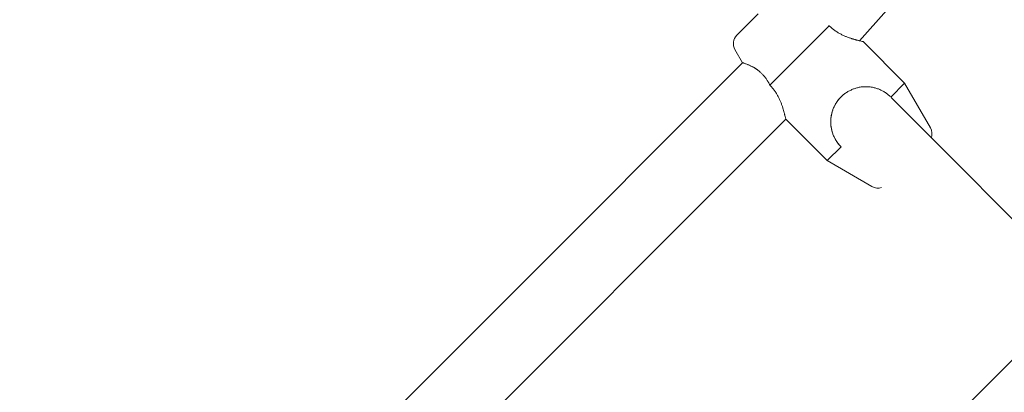
# Model space of a CAD drawing. Units: inches. Extents: x -3501 to 10357, y -11495 to 2031.
# Drawn here: x 3991 to 4243, y -6483 to -6388 of the extents above; entities that cross this region are included whole.
import ezdxf

# ---------------------------------------------------------------- set-up
doc = ezdxf.new("R2010")
doc.units = ezdxf.units.IN
doc.header["$MEASUREMENT"] = 0
doc.layers.add('Logos & Title', color=7, linetype='Continuous')

# ---------------------------------------------------------------- blocks, each defined once
blk = doc.blocks.new('block 4954')
at = {"layer": 'Logos & Title', "color": 7, "lineweight": 20, "true_color": 0xffffff}
blk.add_lwpolyline([(4174.82, -6392.2), (4180.26, -6386.76)], dxfattribs=at)
blk = doc.blocks.new('block 4955')
at = {"layer": 'Logos & Title', "color": 7, "lineweight": 20, "true_color": 0xffffff}
blk.add_lwpolyline([(4183.28, -6404.95), (4198.45, -6389.79)], dxfattribs=at)
blk = doc.blocks.new('block 4956')
at = {"layer": 'Logos & Title', "color": 7, "lineweight": 20, "true_color": 0xffffff}
blk.add_open_spline([(4183.28, -6404.95), (4183.28, -6404.95), (4183.44, -6405.11), (4183.44, -6405.11), (4183.44, -6405.11), (4183.59, -6405.27), (4183.59, -6405.27), (4183.59, -6405.27), (4183.74, -6405.44), (4183.74, -6405.44), (4183.74, -6405.44), (4183.88, -6405.61), (4183.88, -6405.61), (4183.88, -6405.61), (4184.03, -6405.78), (4184.03, -6405.78), (4184.03, -6405.78), (4184.17, -6405.95), (4184.17, -6405.95), (4184.17, -6405.95), (4184.3, -6406.13), (4184.3, -6406.13), (4184.3, -6406.13), (4184.43, -6406.31), (4184.43, -6406.31), (4184.43, -6406.31), (4184.56, -6406.49), (4184.56, -6406.49), (4184.56, -6406.49), (4184.69, -6406.68), (4184.69, -6406.68), (4184.69, -6406.68), (4184.81, -6406.87), (4184.81, -6406.87), (4184.81, -6406.87), (4184.93, -6407.05), (4184.93, -6407.05), (4184.93, -6407.05), (4185.04, -6407.24), (4185.04, -6407.24), (4185.04, -6407.24), (4185.15, -6407.43), (4185.15, -6407.43), (4185.15, -6407.43), (4185.26, -6407.62), (4185.26, -6407.62), (4185.26, -6407.62), (4185.36, -6407.81), (4185.36, -6407.81), (4185.36, -6407.81), (4185.46, -6408.01), (4185.46, -6408.01), (4185.46, -6408.01), (4185.55, -6408.2), (4185.55, -6408.2), (4185.55, -6408.2), (4185.64, -6408.39), (4185.64, -6408.39), (4185.64, -6408.39), (4185.73, -6408.58), (4185.73, -6408.58), (4185.73, -6408.58), (4185.82, -6408.76), (4185.82, -6408.76), (4185.82, -6408.76), (4185.9, -6408.95), (4185.9, -6408.95), (4185.9, -6408.95), (4185.98, -6409.14), (4185.98, -6409.14), (4185.98, -6409.14), (4186.05, -6409.32), (4186.05, -6409.32), (4186.05, -6409.32), (4186.12, -6409.5), (4186.12, -6409.5), (4186.19, -6409.68), (4186.26, -6409.86), (4186.26, -6409.86), (4186.32, -6410.03), (4186.38, -6410.2), (4186.38, -6410.2), (4186.44, -6410.36), (4186.49, -6410.53), (4186.49, -6410.53), (4186.55, -6410.69), (4186.6, -6410.84), (4186.6, -6410.84), (4186.64, -6410.99), (4186.69, -6411.15), (4186.69, -6411.15), (4186.74, -6411.3), (4186.78, -6411.44), (4186.78, -6411.44), (4186.82, -6411.59), (4186.86, -6411.73), (4186.86, -6411.73), (4186.9, -6411.87), (4186.93, -6412), (4186.93, -6412), (4186.97, -6412.13), (4187, -6412.26), (4187, -6412.26), (4187.03, -6412.38), (4187.06, -6412.5), (4187.06, -6412.5), (4187.09, -6412.61), (4187.12, -6412.72), (4187.12, -6412.72), (4187.17, -6412.92), (4187.19, -6413.01), (4187.19, -6413.01), (4187.23, -6413.17), (4187.24, -6413.25), (4187.24, -6413.25), (4187.28, -6413.43), (4187.29, -6413.48), (4187.29, -6413.48)], degree=3, knots=[0, 0, 0, 0, 1, 1, 1, 2, 2, 2, 3, 3, 3, 4, 4, 4, 5, 5, 5, 6, 6, 6, 7, 7, 7, 8, 8, 8, 9, 9, 9, 10, 10, 10, 11, 11, 11, 12, 12, 12, 13, 13, 13, 14, 14, 14, 15, 15, 15, 16, 16, 16, 17, 17, 17, 18, 18, 18, 19, 19, 19, 20, 20, 20, 21, 21, 21, 22, 22, 22, 23, 23, 23, 24, 24, 24, 25, 25, 25, 26, 26, 26, 27, 27, 27, 28, 28, 28, 29, 29, 29, 30, 30, 30, 31, 31, 31, 32, 32, 32, 33, 33, 33, 34, 34, 34, 35, 35, 35, 36, 36, 36, 37, 37, 37, 38, 38, 38, 39, 39, 39, 39], dxfattribs=at)
blk = doc.blocks.new('block 4957')
at = {"layer": 'Logos & Title', "color": 7, "lineweight": 20, "true_color": 0xffffff}
blk.add_open_spline([(4176.3, -6399.21), (4176.45, -6399.26), (4176.49, -6399.27), (4176.49, -6399.27), (4176.64, -6399.32), (4176.69, -6399.34), (4176.69, -6399.34), (4176.83, -6399.39), (4176.9, -6399.41), (4176.9, -6399.41), (4177.05, -6399.47), (4177.14, -6399.5), (4177.14, -6399.5), (4177.32, -6399.57), (4177.41, -6399.61), (4177.41, -6399.61), (4177.51, -6399.65), (4177.61, -6399.69), (4177.61, -6399.69), (4177.71, -6399.73), (4177.82, -6399.78), (4177.82, -6399.78), (4177.93, -6399.83), (4178.04, -6399.88), (4178.04, -6399.88), (4178.15, -6399.93), (4178.26, -6399.98), (4178.26, -6399.98), (4178.38, -6400.04), (4178.49, -6400.09), (4178.49, -6400.09), (4178.61, -6400.15), (4178.73, -6400.21), (4178.73, -6400.21), (4178.85, -6400.27), (4178.97, -6400.34), (4178.97, -6400.34), (4179.09, -6400.41), (4179.22, -6400.48), (4179.22, -6400.48), (4179.35, -6400.56), (4179.48, -6400.64), (4179.48, -6400.64), (4179.61, -6400.72), (4179.74, -6400.81), (4179.74, -6400.81), (4179.87, -6400.9), (4180.01, -6400.99), (4180.01, -6400.99), (4180.14, -6401.09), (4180.28, -6401.19), (4180.28, -6401.19), (4180.41, -6401.29), (4180.54, -6401.4), (4180.54, -6401.4), (4180.68, -6401.51), (4180.81, -6401.63), (4180.81, -6401.63), (4180.81, -6401.63), (4180.94, -6401.74), (4180.94, -6401.74), (4180.94, -6401.74), (4181.07, -6401.87), (4181.07, -6401.87), (4181.07, -6401.87), (4181.2, -6401.99), (4181.2, -6401.99), (4181.2, -6401.99), (4181.33, -6402.12), (4181.33, -6402.12), (4181.33, -6402.12), (4181.46, -6402.25), (4181.46, -6402.25), (4181.46, -6402.25), (4181.58, -6402.39), (4181.58, -6402.39), (4181.58, -6402.39), (4181.71, -6402.53), (4181.71, -6402.53), (4181.71, -6402.53), (4181.83, -6402.67), (4181.83, -6402.67), (4181.83, -6402.67), (4181.94, -6402.81), (4181.94, -6402.81), (4181.94, -6402.81), (4182.06, -6402.96), (4182.06, -6402.96), (4182.06, -6402.96), (4182.17, -6403.1), (4182.17, -6403.1), (4182.17, -6403.1), (4182.28, -6403.25), (4182.28, -6403.25), (4182.28, -6403.25), (4182.39, -6403.41), (4182.39, -6403.41), (4182.39, -6403.41), (4182.49, -6403.56), (4182.49, -6403.56), (4182.58, -6403.69), (4182.66, -6403.82), (4182.66, -6403.82), (4182.74, -6403.95), (4182.82, -6404.09), (4182.82, -6404.09), (4182.9, -6404.22), (4182.98, -6404.36), (4182.98, -6404.36), (4183.05, -6404.5), (4183.13, -6404.65), (4183.13, -6404.65), (4183.21, -6404.8), (4183.22, -6404.84), (4183.22, -6404.84)], degree=3, knots=[0, 0, 0, 0, 1, 1, 1, 2, 2, 2, 3, 3, 3, 4, 4, 4, 5, 5, 5, 6, 6, 6, 7, 7, 7, 8, 8, 8, 9, 9, 9, 10, 10, 10, 11, 11, 11, 12, 12, 12, 13, 13, 13, 14, 14, 14, 15, 15, 15, 16, 16, 16, 17, 17, 17, 18, 18, 18, 19, 19, 19, 20, 20, 20, 21, 21, 21, 22, 22, 22, 23, 23, 23, 24, 24, 24, 25, 25, 25, 26, 26, 26, 27, 27, 27, 28, 28, 28, 29, 29, 29, 30, 30, 30, 31, 31, 31, 32, 32, 32, 33, 33, 33, 34, 34, 34, 35, 35, 35, 36, 36, 36, 37, 37, 37, 38, 38, 38, 38], dxfattribs=at)
blk = doc.blocks.new('block 4958')
at = {"layer": 'Logos & Title', "color": 7, "lineweight": 20, "true_color": 0xffffff}
blk.add_open_spline([(4207.13, -6393.83), (4206.92, -6393.79), (4206.87, -6393.78), (4206.87, -6393.78), (4206.67, -6393.73), (4206.59, -6393.71), (4206.59, -6393.71), (4206.41, -6393.67), (4206.31, -6393.65), (4206.31, -6393.65), (4206.21, -6393.62), (4206.11, -6393.6), (4206.11, -6393.6), (4205.99, -6393.57), (4205.88, -6393.54), (4205.88, -6393.54), (4205.75, -6393.51), (4205.63, -6393.47), (4205.63, -6393.47), (4205.5, -6393.44), (4205.36, -6393.4), (4205.36, -6393.4), (4205.22, -6393.36), (4205.08, -6393.32), (4205.08, -6393.32), (4204.94, -6393.28), (4204.79, -6393.24), (4204.79, -6393.24), (4204.64, -6393.2), (4204.49, -6393.15), (4204.49, -6393.15), (4204.34, -6393.1), (4204.18, -6393.05), (4204.18, -6393.05), (4204.02, -6393), (4203.86, -6392.94), (4203.86, -6392.94), (4203.69, -6392.89), (4203.52, -6392.83), (4203.52, -6392.83), (4203.35, -6392.76), (4203.17, -6392.7), (4203.17, -6392.7), (4203, -6392.63), (4202.81, -6392.56), (4202.81, -6392.56), (4202.81, -6392.56), (4202.63, -6392.48), (4202.63, -6392.48), (4202.63, -6392.48), (4202.45, -6392.4), (4202.45, -6392.4), (4202.45, -6392.4), (4202.26, -6392.32), (4202.26, -6392.32), (4202.26, -6392.32), (4202.07, -6392.24), (4202.07, -6392.24), (4202.07, -6392.24), (4201.88, -6392.15), (4201.88, -6392.15), (4201.88, -6392.15), (4201.69, -6392.06), (4201.69, -6392.06), (4201.69, -6392.06), (4201.5, -6391.96), (4201.5, -6391.96), (4201.5, -6391.96), (4201.31, -6391.86), (4201.31, -6391.86), (4201.31, -6391.86), (4201.12, -6391.76), (4201.12, -6391.76), (4201.12, -6391.76), (4200.93, -6391.66), (4200.93, -6391.66), (4200.93, -6391.66), (4200.74, -6391.55), (4200.74, -6391.55), (4200.74, -6391.55), (4200.55, -6391.43), (4200.55, -6391.43), (4200.55, -6391.43), (4200.36, -6391.31), (4200.36, -6391.31), (4200.36, -6391.31), (4200.17, -6391.19), (4200.17, -6391.19), (4200.17, -6391.19), (4199.99, -6391.07), (4199.99, -6391.07), (4199.99, -6391.07), (4199.81, -6390.94), (4199.81, -6390.94), (4199.81, -6390.94), (4199.63, -6390.81), (4199.63, -6390.81), (4199.63, -6390.81), (4199.45, -6390.67), (4199.45, -6390.67), (4199.45, -6390.67), (4199.27, -6390.53), (4199.27, -6390.53), (4199.27, -6390.53), (4199.1, -6390.39), (4199.1, -6390.39), (4199.1, -6390.39), (4198.93, -6390.24), (4198.93, -6390.24), (4198.93, -6390.24), (4198.77, -6390.09), (4198.77, -6390.09), (4198.77, -6390.09), (4198.6, -6389.94), (4198.6, -6389.94), (4198.6, -6389.94), (4198.45, -6389.79), (4198.45, -6389.79)], degree=3, knots=[0, 0, 0, 0, 1, 1, 1, 2, 2, 2, 3, 3, 3, 4, 4, 4, 5, 5, 5, 6, 6, 6, 7, 7, 7, 8, 8, 8, 9, 9, 9, 10, 10, 10, 11, 11, 11, 12, 12, 12, 13, 13, 13, 14, 14, 14, 15, 15, 15, 16, 16, 16, 17, 17, 17, 18, 18, 18, 19, 19, 19, 20, 20, 20, 21, 21, 21, 22, 22, 22, 23, 23, 23, 24, 24, 24, 25, 25, 25, 26, 26, 26, 27, 27, 27, 28, 28, 28, 29, 29, 29, 30, 30, 30, 31, 31, 31, 32, 32, 32, 33, 33, 33, 34, 34, 34, 35, 35, 35, 36, 36, 36, 37, 37, 37, 38, 38, 38, 39, 39, 39, 39], dxfattribs=at)
blk = doc.blocks.new('block 4959')
at = {"layer": 'Logos & Title', "color": 7, "lineweight": 20, "true_color": 0xffffff}
blk.add_open_spline([(4198.45, -6389.79), (4198.3, -6389.71), (4198.26, -6389.7), (4198.26, -6389.7)], degree=3, dxfattribs=at)
blk = doc.blocks.new('block 4960')
at = {"layer": 'Logos & Title', "color": 7, "lineweight": 20, "true_color": 0xffffff}
blk.add_lwpolyline([(4214.2, -6407.98), (4217.73, -6404.44)], dxfattribs=at)
blk = doc.blocks.new('block 4961')
at = {"layer": 'Logos & Title', "color": 7, "lineweight": 20, "true_color": 0xffffff}
blk.add_lwpolyline([(4197.93, -6424.24), (4201.47, -6420.7)], dxfattribs=at)
blk = doc.blocks.new('block 4962')
at = {"layer": 'Logos & Title', "color": 7, "lineweight": 20, "true_color": 0xffffff}
blk.add_lwpolyline([(4201.53, -6420.76), (4201.53, -6420.76)], dxfattribs=at)
blk = doc.blocks.new('block 4963')
at = {"layer": 'Logos & Title', "color": 7, "lineweight": 20, "true_color": 0xffffff}
blk.add_open_spline([(4201.47, -6420.7), (4201.47, -6420.7), (4201.31, -6420.54), (4201.31, -6420.54), (4201.31, -6420.54), (4201.16, -6420.38), (4201.16, -6420.38), (4201.16, -6420.38), (4201.02, -6420.21), (4201.02, -6420.21), (4201.02, -6420.21), (4200.87, -6420.04), (4200.87, -6420.04), (4200.87, -6420.04), (4200.73, -6419.87), (4200.73, -6419.87), (4200.73, -6419.87), (4200.6, -6419.69), (4200.6, -6419.69), (4200.6, -6419.69), (4200.46, -6419.51), (4200.46, -6419.51), (4200.46, -6419.51), (4200.34, -6419.32), (4200.34, -6419.32), (4200.34, -6419.32), (4200.22, -6419.13), (4200.22, -6419.13), (4200.22, -6419.13), (4200.1, -6418.94), (4200.1, -6418.94), (4200.1, -6418.94), (4199.99, -6418.74), (4199.99, -6418.74), (4199.99, -6418.74), (4199.88, -6418.55), (4199.88, -6418.55), (4199.88, -6418.55), (4199.77, -6418.35), (4199.77, -6418.35), (4199.77, -6418.35), (4199.68, -6418.14), (4199.68, -6418.14), (4199.68, -6418.14), (4199.58, -6417.94), (4199.58, -6417.94), (4199.58, -6417.94), (4199.5, -6417.73), (4199.5, -6417.73), (4199.5, -6417.73), (4199.42, -6417.52), (4199.42, -6417.52), (4199.42, -6417.52), (4199.34, -6417.32), (4199.34, -6417.32), (4199.34, -6417.32), (4199.27, -6417.1), (4199.27, -6417.1), (4199.27, -6417.1), (4199.2, -6416.89), (4199.2, -6416.89), (4199.2, -6416.89), (4199.14, -6416.68), (4199.14, -6416.68), (4199.14, -6416.68), (4199.09, -6416.47), (4199.09, -6416.47), (4199.09, -6416.47), (4199.04, -6416.25), (4199.04, -6416.25), (4199.04, -6416.25), (4199, -6416.04), (4199, -6416.04), (4199, -6416.04), (4198.96, -6415.82), (4198.96, -6415.82), (4198.92, -6415.61), (4198.9, -6415.4), (4198.9, -6415.4), (4198.87, -6415.18), (4198.86, -6414.97), (4198.86, -6414.97), (4198.84, -6414.76), (4198.84, -6414.55), (4198.84, -6414.55), (4198.83, -6414.34), (4198.84, -6414.13), (4198.84, -6414.13), (4198.84, -6413.92), (4198.86, -6413.71), (4198.86, -6413.71), (4198.87, -6413.5), (4198.89, -6413.29), (4198.89, -6413.29), (4198.92, -6413.08), (4198.96, -6412.86), (4198.96, -6412.86), (4198.96, -6412.86), (4198.99, -6412.65), (4198.99, -6412.65), (4198.99, -6412.65), (4199.04, -6412.43), (4199.04, -6412.43), (4199.04, -6412.43), (4199.09, -6412.22), (4199.09, -6412.22), (4199.09, -6412.22), (4199.14, -6412), (4199.14, -6412), (4199.14, -6412), (4199.2, -6411.79), (4199.2, -6411.79), (4199.2, -6411.79), (4199.27, -6411.58), (4199.27, -6411.58), (4199.27, -6411.58), (4199.34, -6411.37), (4199.34, -6411.37), (4199.34, -6411.37), (4199.42, -6411.15), (4199.42, -6411.15), (4199.42, -6411.15), (4199.5, -6410.95), (4199.5, -6410.95), (4199.5, -6410.95), (4199.59, -6410.74), (4199.59, -6410.74), (4199.59, -6410.74), (4199.68, -6410.53), (4199.68, -6410.53), (4199.68, -6410.53), (4199.78, -6410.33), (4199.78, -6410.33), (4199.78, -6410.33), (4199.88, -6410.13), (4199.88, -6410.13), (4199.88, -6410.13), (4199.99, -6409.93), (4199.99, -6409.93), (4199.99, -6409.93), (4200.1, -6409.74), (4200.1, -6409.74), (4200.1, -6409.74), (4200.22, -6409.54), (4200.22, -6409.54), (4200.22, -6409.54), (4200.34, -6409.35), (4200.34, -6409.35), (4200.34, -6409.35), (4200.47, -6409.17), (4200.47, -6409.17), (4200.47, -6409.17), (4200.6, -6408.99), (4200.6, -6408.99), (4200.6, -6408.99), (4200.74, -6408.81), (4200.74, -6408.81), (4200.74, -6408.81), (4200.88, -6408.63), (4200.88, -6408.63), (4200.88, -6408.63), (4201.02, -6408.46), (4201.02, -6408.46), (4201.02, -6408.46), (4201.17, -6408.3), (4201.17, -6408.3), (4201.17, -6408.3), (4201.32, -6408.13), (4201.32, -6408.13), (4201.32, -6408.13), (4201.47, -6407.98), (4201.47, -6407.98), (4201.47, -6407.98), (4201.63, -6407.82), (4201.63, -6407.82), (4201.63, -6407.82), (4201.79, -6407.67), (4201.79, -6407.67), (4201.79, -6407.67), (4201.95, -6407.53), (4201.95, -6407.53), (4201.95, -6407.53), (4202.12, -6407.38), (4202.12, -6407.38), (4202.12, -6407.38), (4202.3, -6407.24), (4202.3, -6407.24), (4202.3, -6407.24), (4202.48, -6407.11), (4202.48, -6407.11), (4202.48, -6407.11), (4202.66, -6406.98), (4202.66, -6406.98), (4202.66, -6406.98), (4202.85, -6406.85), (4202.85, -6406.85), (4202.85, -6406.85), (4203.03, -6406.73), (4203.03, -6406.73), (4203.03, -6406.73), (4203.23, -6406.61), (4203.23, -6406.61), (4203.23, -6406.61), (4203.42, -6406.5), (4203.42, -6406.5), (4203.42, -6406.5), (4203.62, -6406.39), (4203.62, -6406.39), (4203.62, -6406.39), (4203.82, -6406.28), (4203.82, -6406.28), (4203.82, -6406.28), (4204.03, -6406.19), (4204.03, -6406.19), (4204.03, -6406.19), (4204.23, -6406.09), (4204.23, -6406.09), (4204.23, -6406.09), (4204.44, -6406.01), (4204.44, -6406.01), (4204.44, -6406.01), (4204.65, -6405.92), (4204.65, -6405.92), (4204.65, -6405.92), (4204.86, -6405.85), (4204.86, -6405.85), (4204.86, -6405.85), (4205.07, -6405.78), (4205.07, -6405.78), (4205.07, -6405.78), (4205.28, -6405.71), (4205.28, -6405.71), (4205.28, -6405.71), (4205.5, -6405.65), (4205.5, -6405.65), (4205.5, -6405.65), (4205.71, -6405.6), (4205.71, -6405.6), (4205.71, -6405.6), (4205.92, -6405.55), (4205.92, -6405.55), (4205.92, -6405.55), (4206.14, -6405.5), (4206.14, -6405.5), (4206.14, -6405.5), (4206.35, -6405.46), (4206.35, -6405.46), (4206.57, -6405.43), (4206.78, -6405.4), (4206.78, -6405.4), (4206.99, -6405.38), (4207.21, -6405.36), (4207.21, -6405.36), (4207.42, -6405.35), (4207.62, -6405.34), (4207.62, -6405.34), (4207.83, -6405.34), (4208.04, -6405.34), (4208.04, -6405.34), (4208.25, -6405.35), (4208.46, -6405.36), (4208.46, -6405.36), (4208.67, -6405.38), (4208.89, -6405.4), (4208.89, -6405.4), (4209.1, -6405.43), (4209.32, -6405.46), (4209.32, -6405.46), (4209.32, -6405.46), (4209.53, -6405.5), (4209.53, -6405.5), (4209.53, -6405.5), (4209.74, -6405.55), (4209.74, -6405.55), (4209.74, -6405.55), (4209.96, -6405.6), (4209.96, -6405.6), (4209.96, -6405.6), (4210.17, -6405.65), (4210.17, -6405.65), (4210.17, -6405.65), (4210.38, -6405.71), (4210.38, -6405.71), (4210.38, -6405.71), (4210.6, -6405.78), (4210.6, -6405.78), (4210.6, -6405.78), (4210.81, -6405.85), (4210.81, -6405.85), (4210.81, -6405.85), (4211.02, -6405.92), (4211.02, -6405.92), (4211.02, -6405.92), (4211.22, -6406.01), (4211.22, -6406.01), (4211.22, -6406.01), (4211.43, -6406.09), (4211.43, -6406.09), (4211.43, -6406.09), (4211.64, -6406.19), (4211.64, -6406.19), (4211.64, -6406.19), (4211.84, -6406.28), (4211.84, -6406.28), (4211.84, -6406.28), (4212.04, -6406.39), (4212.04, -6406.39), (4212.04, -6406.39), (4212.24, -6406.49), (4212.24, -6406.49), (4212.24, -6406.49), (4212.43, -6406.61), (4212.43, -6406.61), (4212.43, -6406.61), (4212.62, -6406.72), (4212.62, -6406.72), (4212.62, -6406.72), (4212.81, -6406.85), (4212.81, -6406.85), (4212.81, -6406.85), (4212.98, -6406.96), (4212.98, -6406.96), (4212.98, -6406.96), (4213.15, -6407.08), (4213.15, -6407.08), (4213.15, -6407.08), (4213.32, -6407.21), (4213.32, -6407.21), (4213.32, -6407.21), (4213.48, -6407.34), (4213.48, -6407.34), (4213.48, -6407.34), (4213.64, -6407.47), (4213.64, -6407.47), (4213.64, -6407.47), (4213.8, -6407.61), (4213.8, -6407.61), (4213.8, -6407.61), (4213.95, -6407.74), (4213.95, -6407.74), (4213.95, -6407.74), (4214.1, -6407.89), (4214.1, -6407.89)], degree=3, knots=[0, 0, 0, 0, 1, 1, 1, 2, 2, 2, 3, 3, 3, 4, 4, 4, 5, 5, 5, 6, 6, 6, 7, 7, 7, 8, 8, 8, 9, 9, 9, 10, 10, 10, 11, 11, 11, 12, 12, 12, 13, 13, 13, 14, 14, 14, 15, 15, 15, 16, 16, 16, 17, 17, 17, 18, 18, 18, 19, 19, 19, 20, 20, 20, 21, 21, 21, 22, 22, 22, 23, 23, 23, 24, 24, 24, 25, 25, 25, 26, 26, 26, 27, 27, 27, 28, 28, 28, 29, 29, 29, 30, 30, 30, 31, 31, 31, 32, 32, 32, 33, 33, 33, 34, 34, 34, 35, 35, 35, 36, 36, 36, 37, 37, 37, 38, 38, 38, 39, 39, 39, 40, 40, 40, 41, 41, 41, 42, 42, 42, 43, 43, 43, 44, 44, 44, 45, 45, 45, 46, 46, 46, 47, 47, 47, 48, 48, 48, 49, 49, 49, 50, 50, 50, 51, 51, 51, 52, 52, 52, 53, 53, 53, 54, 54, 54, 55, 55, 55, 56, 56, 56, 57, 57, 57, 58, 58, 58, 59, 59, 59, 60, 60, 60, 61, 61, 61, 62, 62, 62, 63, 63, 63, 64, 64, 64, 65, 65, 65, 66, 66, 66, 67, 67, 67, 68, 68, 68, 69, 69, 69, 70, 70, 70, 71, 71, 71, 72, 72, 72, 73, 73, 73, 74, 74, 74, 75, 75, 75, 76, 76, 76, 77, 77, 77, 78, 78, 78, 79, 79, 79, 80, 80, 80, 81, 81, 81, 82, 82, 82, 83, 83, 83, 84, 84, 84, 85, 85, 85, 86, 86, 86, 87, 87, 87, 88, 88, 88, 89, 89, 89, 90, 90, 90, 91, 91, 91, 92, 92, 92, 93, 93, 93, 94, 94, 94, 95, 95, 95, 96, 96, 96, 97, 97, 97, 98, 98, 98, 99, 99, 99, 100, 100, 100, 101, 101, 101, 102, 102, 102, 103, 103, 103, 104, 104, 104, 105, 105, 105, 106, 106, 106, 107, 107, 107, 108, 108, 108, 109, 109, 109, 110, 110, 110, 111, 111, 111, 112, 112, 112, 113, 113, 113, 114, 114, 114, 114], dxfattribs=at)
blk = doc.blocks.new('block 5660')
at = {"layer": 'Logos & Title', "color": 7, "lineweight": 20, "true_color": 0xffffff}
blk.add_lwpolyline([(4068.8, -6651.68), (4249.21, -6471.27)], dxfattribs=at)
blk = doc.blocks.new('block 5673')
at = {"layer": 'Logos & Title', "color": 7, "lineweight": 20, "true_color": 0xffffff}
blk.add_lwpolyline([(4011.16, -6589.8), (4187.33, -6413.63)], dxfattribs=at)
blk = doc.blocks.new('block 5674')
at = {"layer": 'Logos & Title', "color": 7, "lineweight": 20, "true_color": 0xffffff}
blk.add_lwpolyline([(3996.73, -6578.77), (4176.3, -6399.21)], dxfattribs=at)
blk = doc.blocks.new('block 5675')
at = {"layer": 'Logos & Title', "color": 7, "lineweight": 20, "true_color": 0xffffff}
blk.add_lwpolyline([(4206.24, -6393.63), (4372.51, -6206.87)], dxfattribs=at)
blk = doc.blocks.new('block 5773')
at = {"layer": 'Logos & Title', "color": 7, "lineweight": 20, "true_color": 0xffffff}
blk.add_open_spline([(4224.59, -6418.37), (4224.88, -6417.55), (4224.79, -6416.64), (4224.36, -6415.88)], degree=3, dxfattribs=at)
blk = doc.blocks.new('block 5774')
at = {"layer": 'Logos & Title', "color": 7, "lineweight": 20, "true_color": 0xffffff}
blk.add_open_spline([(4209.38, -6430.86), (4210.13, -6431.3), (4211.04, -6431.39), (4211.87, -6431.1)], degree=3, dxfattribs=at)
blk = doc.blocks.new('block 5775')
at = {"layer": 'Logos & Title', "color": 7, "lineweight": 20, "true_color": 0xffffff}
blk.add_lwpolyline([(4174.34, -6395.83), (4176.3, -6399.21)], dxfattribs=at)
blk = doc.blocks.new('block 5778')
at = {"layer": 'Logos & Title', "color": 7, "lineweight": 20, "true_color": 0xffffff}
blk.add_open_spline([(4174.82, -6392.2), (4173.85, -6393.16), (4173.66, -6394.65), (4174.34, -6395.83)], degree=3, dxfattribs=at)
blk = doc.blocks.new('block 5779')
at = {"layer": 'Logos & Title', "color": 7, "lineweight": 20, "true_color": 0xffffff}
blk.add_lwpolyline([(4217.73, -6404.44), (4207.13, -6393.83)], dxfattribs=at)
blk = doc.blocks.new('block 5780')
at = {"layer": 'Logos & Title', "color": 7, "lineweight": 20, "true_color": 0xffffff}
blk.add_lwpolyline([(4197.93, -6424.24), (4187.33, -6413.63)], dxfattribs=at)
blk = doc.blocks.new('block 5781')
at = {"layer": 'Logos & Title', "color": 7, "lineweight": 20, "true_color": 0xffffff}
blk.add_lwpolyline([(4224.36, -6415.88), (4217.73, -6404.44)], dxfattribs=at)
blk = doc.blocks.new('block 5782')
at = {"layer": 'Logos & Title', "color": 7, "lineweight": 20, "true_color": 0xffffff}
blk.add_lwpolyline([(4209.38, -6430.86), (4197.93, -6424.24)], dxfattribs=at)
blk = doc.blocks.new('block 5951')
at = {"layer": 'Logos & Title', "color": 7, "lineweight": 20, "true_color": 0xffffff}
blk.add_lwpolyline([(4214.32, -6408.1), (4260.46, -6454.24)], dxfattribs=at)
blk = doc.blocks.new('block 5957')
at = {"layer": 'Logos & Title', "color": 7, "lineweight": 20, "true_color": 0xffffff}
blk.add_open_spline([(4201.47, -6407.97), (4197.96, -6411.49), (4197.96, -6417.19), (4201.47, -6420.7)], degree=3, dxfattribs=at)
blk = doc.blocks.new('block 4625')
at = {"layer": 'Logos & Title'}
for name in ['block 5675', 'block 4954', 'block 4955', 'block 4959', 'block 4958', 'block 5778', 'block 5775', 'block 5779', 'block 5674', 'block 4957', 'block 4956', 'block 4963', 'block 4960', 'block 5781', 'block 5957', 'block 5951', 'block 5673', 'block 5780', 'block 5773', 'block 4961', 'block 4962', 'block 5782', 'block 5774', 'block 5660']:
    blk.add_blockref(name, (0, 0), dxfattribs=at)

msp = doc.modelspace()

# ---------------------------------------------------------------- linework, layer by layer
at = {"layer": 'Logos & Title', "color": 95, "lineweight": 9, "true_color": 0x37b34a}
for points, knots in [([(584.14, -749.83), (757.26, -576.7), (949.46, -434.28), (1153.96, -322.55), (1295.81, -240.94), (1444.43, -156.21), (1572.02, -85.57), (2133.34, 245.9), (2796.41, 339.13), (3414.91, 193.86), (3579.08, 158.73), (3778.73, 114.87), (3964.05, 73.79), (4448.26, -13.31), (4911.62, -244.1), (5285.85, -618.33), (5285.85, -618.33), (7061.77, -2394.92), (7431.01, -2763.92), (7440.48, -2773.1), (7449.89, -2782.37), (7459.25, -2791.72), (7834.43, -3166.9), (8065.43, -3631.66), (8152.26, -4117.15), (8189.19, -4295.29), (8232.05, -4501.74), (8265.83, -4662.94), (8394.78, -5209.59), (8337.57, -5791.22), (8094.2, -6306.83), (7984.14, -6557.72), (7804.04, -6968.56), (7677.32, -7257.67), (7555.61, -7567.27), (7369.52, -7857.33), (7119.3, -8107.56)], [0, 0, 0, 0, 1, 1, 1, 2, 2, 2, 3, 3, 3, 4, 4, 4, 5, 5, 5, 6, 6, 6, 7, 7, 7, 8, 8, 8, 9, 9, 9, 10, 10, 10, 11, 11, 11, 12, 12, 12, 12]), ([(584.15, -749.84), (584.15, -749.84), (-1655.13, -2989.11), (-1655.13, -2989.11), (-1843.77, -3177.76), (-1995.97, -3389.05), (-2111.72, -3614.24), (-2167.13, -3712.53), (-2224.37, -3813.66), (-2279.03, -3910.25), (-2744.88, -4645.94), (-2788.75, -5571.88), (-2411.01, -6343.6), (-2400.86, -6367.06), (-2390.54, -6390.92), (-2380.08, -6415.07), (-2380.08, -6415.07), (-2351.85, -7306.25), (-1770.89, -7887.21), (-1189.93, -8468.17), (296.24, -9954.34), (296.24, -9954.34), (296.24, -9954.34), (681.29, -10244.82), (978.53, -10346.15), (1275.76, -10447.48), (1704.24, -10481.72), (1704.24, -10481.72), (1724.52, -10491.06), (1744.44, -10500.24), (1763.94, -10509.24), (2445.44, -10832.16), (3242.8, -10829.5), (3922.39, -10501.24), (4193.85, -10379.57), (4575.2, -10207.47), (4876.67, -10071.51), (5178.14, -9949.47), (5460.63, -9766.23), (5705.08, -9521.77)], [0, 0, 0, 0, 1, 1, 1, 2, 2, 2, 3, 3, 3, 4, 4, 4, 5, 5, 5, 6, 6, 6, 7, 7, 7, 8, 8, 8, 9, 9, 9, 10, 10, 10, 11, 11, 11, 12, 12, 12, 13, 13, 13, 13])]:
    msp.add_open_spline(points, degree=3, knots=knots, dxfattribs=at)
at = {"layer": 'Logos & Title', "color": 240, "lineweight": 9, "true_color": 0xec1c24}
msp.add_open_spline([(1825.88, -10025.46), (1850.51, -10036.23), (1874.69, -10046.8), (1898.36, -10057.15), (2179.85, -10203.89), (2499.89, -10286.77), (2839.29, -10286.77), (3176.25, -10286.77), (3494.13, -10205.07), (3774.2, -10060.41), (4055.29, -9935.03), (4422.29, -9771.36), (4731.55, -9633.45), (4998.36, -9520.69), (5236.1, -9352.65), (5430.53, -9143.74), (5707.81, -8866.45), (6427.91, -8146.35), (6741.37, -7833.1), (6967.06, -7622.96), (7145.05, -7362.26), (7257.28, -7069.04), (7369.6, -6813.13), (7510.93, -6491.1), (7623.39, -6234.84), (7785.42, -5942.48), (7877.6, -5606.08), (7877.6, -5248.16), (7877.6, -5084.16), (7858.25, -4924.67), (7821.7, -4771.87), (7776.25, -4572.17), (7730.4, -4370.71), (7688.25, -4185.45), (7646.99, -3947.57), (7564.49, -3723.83), (7448.39, -3521.86), (7348.42, -3347.96), (7223.55, -3190.19), (7078.64, -3053.42), (6670.77, -2645.69), (5026.78, -1001.69), (5026.78, -1001.69), (4724.46, -691.73), (4324.98, -477.83), (3877.72, -409.31), (3701.67, -370.26), (3514.83, -328.82), (3330.94, -287.94), (3180.03, -252.35), (3022.64, -233.51), (2860.85, -233.51), (1844.06, -233.51), (1001.02, -977.4), (846.43, -1950.66), (413.63, -2383.46), (-94.17, -2891.26), (-452.43, -3249.52), (-1434.23, -3396.85), (-2187.04, -4243.89), (-2187.04, -5266.76), (-2187.04, -5601.82), (-2106.25, -5918.02), (-1963.09, -6196.94), (-1950.29, -6227.31), (-1937.33, -6257.92), (-1924.27, -6288.56), (-1924.27, -6288.56), (-1935.27, -7069.82), (-1446.63, -7558.45), (-958, -8047.09), (505.65, -9510.74), (505.65, -9510.74), (505.65, -9510.74), (697.05, -9702.14), (1039.32, -9864.27), (1381.59, -10026.39), (1825.88, -10025.46), (1825.88, -10025.46)], degree=3, knots=[0, 0, 0, 0, 1, 1, 1, 2, 2, 2, 3, 3, 3, 4, 4, 4, 5, 5, 5, 6, 6, 6, 7, 7, 7, 8, 8, 8, 9, 9, 9, 10, 10, 10, 11, 11, 11, 12, 12, 12, 13, 13, 13, 14, 14, 14, 15, 15, 15, 16, 16, 16, 17, 17, 17, 18, 18, 18, 19, 19, 19, 20, 20, 20, 21, 21, 21, 22, 22, 22, 23, 23, 23, 24, 24, 24, 25, 25, 25, 26, 26, 26, 26], dxfattribs=at)

# ---------------------------------------------------------------- block references
at = {"layer": 'Logos & Title'}
msp.add_blockref('block 4625', (0, 0), dxfattribs=at)

doc.saveas('drawing.dxf')
